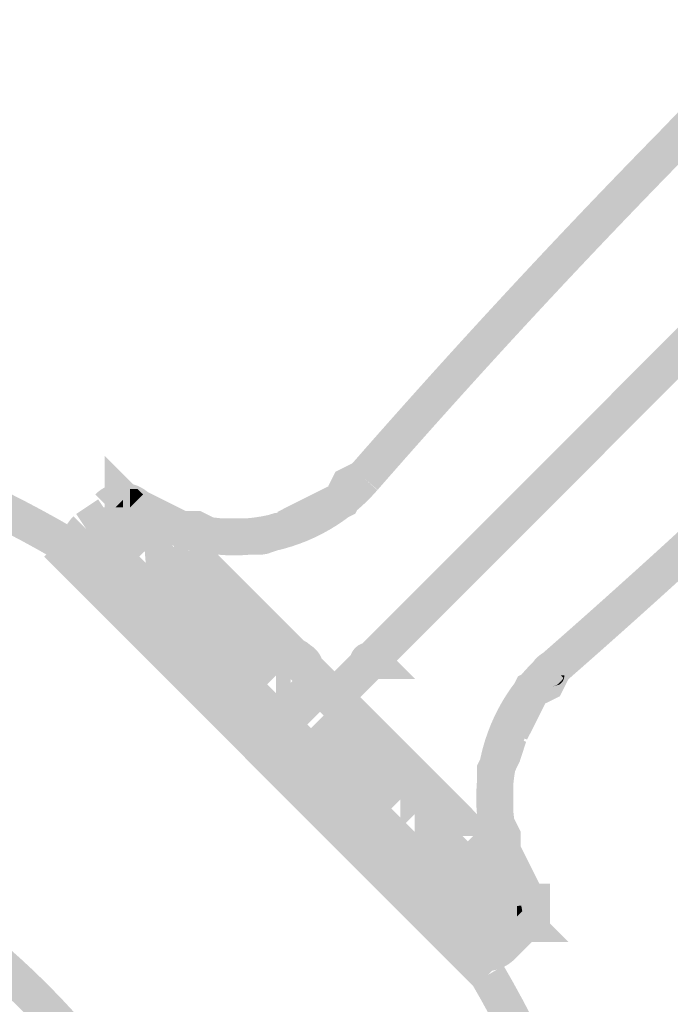
# Model space of a CAD drawing. Units: millimetres. Extents: x 34 to 208, y -295 to -43.
# Drawn here: x 78 to 82, y -100 to -94 of the extents above; entities that cross this region are included whole.
import ezdxf

# ---------------------------------------------------------------- set-up
doc = ezdxf.new("R2010")
doc.units = ezdxf.units.MM
doc.header["$MEASUREMENT"] = 0

msp = doc.modelspace()

# ---------------------------------------------------------------- hatches: boundary and pattern name
at = {"linetype": 'Continuous', "lineweight": 0, "true_color": 0x010202}
for points in [[(79.8936, -96.8888), (80.0716, -97.0413, -0.014417), (82.0584, -94.8971, 0.001636), (82.74, -94.1859), (82.57, -94.0244, -0.001649), (81.8893, -94.7347, 0.014419)], [(79.6185, -98.3825), (79.7842, -98.5483), (83.5349, -94.7975), (83.3692, -94.6318)], [(81.1253, -98.0951), (81.2779, -98.2731, 0.014413), (83.4327, -96.2767, -0.001643), (84.1422, -95.5967), (83.9808, -95.4267, 0.001635), (83.2698, -96.1081, -0.014424)], [(78.0013, -97.4883), (78.1194, -97.2858, 0.270058), (70.6874, -97.2858), (70.8055, -97.4883, -0.270056)], [(78.5183, -97.0229), (78.3182, -96.8227), (78.3182, -97.1057), (78.3182, -97.1526), (78.3417, -97.1526), (78.3417, -97.0354), (78.3886, -97.0354), (78.4354, -97.0354), (78.4354, -97.1057), (78.4823, -97.1057), (78.4823, -97.0354)], [(78.5964, -97.0566), (78.462, -97.2487, 0.380239), (80.0702, -97.0429), (79.895, -96.8872, -0.380292)], [(78.4768, -97.2575), (78.5705, -97.3043), (78.6643, -97.3512), (78.7581, -97.3981), (78.7828, -97.4105), (78.8105, -97.4105), (78.8766, -97.4105), (78.8519, -97.3981), (78.9043, -97.2933), (78.9043, -97.4105), (78.8766, -97.4105), (78.9456, -97.445), (78.9704, -97.4574), (78.9981, -97.4574), (79.1387, -97.4574), (79.2325, -97.4574), (79.3262, -97.4574), (79.3633, -97.4513), (79.5193, -97.3981), (79.6131, -97.3512), (79.7068, -97.3043), (79.8006, -97.2575), (79.8944, -97.2106), (79.9293, -97.1931), (79.9468, -97.1581), (79.9762, -97.0993), (79.9412, -97.1168), (79.8889, -97.012), (79.9937, -97.0644), (79.9762, -97.0993), (80.0351, -97.0699), (79.9302, -96.8603), (79.8364, -96.9071), (79.8015, -96.9246), (79.784, -96.9595), (79.7546, -97.0184), (79.7895, -97.0009), (79.842, -97.1057), (79.7371, -97.0533), (79.7546, -97.0184), (79.6958, -97.0478), (79.602, -97.0947), (79.5082, -97.1416), (79.4298, -97.1821), (79.4669, -97.2933), (79.4145, -97.1884), (79.3077, -97.223), (79.3262, -97.223), (79.3262, -97.3402), (79.2892, -97.2289), (79.3077, -97.223), (79.2325, -97.223), (79.1387, -97.223), (79.0257, -97.223), (79.0504, -97.2353), (78.9981, -97.3402), (78.9981, -97.223), (79.0257, -97.223), (78.9567, -97.1884), (78.932, -97.1761), (78.9043, -97.1761), (78.8382, -97.1761), (78.863, -97.1884), (78.8105, -97.2933), (78.8105, -97.1761), (78.8382, -97.1761), (78.7691, -97.1416), (78.6754, -97.0947), (78.5816, -97.0478)], [(78.4463, -97.2355), (78.6121, -97.0698, 0.413716), (78.2588, -97.0698), (78.4245, -97.2355)], [(78.3417, -97.0354), (78.3417, -97.1526), (78.3885, -97.1526), (78.4354, -97.1057), (78.4354, -97.0354), (78.3886, -97.0354)], [(78.6121, -97.0697), (78.4463, -97.2354), (78.4932, -97.2823), (78.5401, -97.3292), (78.5869, -97.3761), (78.6339, -97.423), (78.6808, -97.4699), (78.7636, -97.387), (78.7636, -97.2698, -0.11576), (78.8263, -97.2851), (78.7996, -97.2572), (78.7527, -97.2104), (78.7059, -97.1635), (78.659, -97.1165)], [(78.4823, -97.0354), (78.4823, -97.1057), (78.5292, -97.1057), (78.5292, -97.0354)], [(78.5292, -97.1057), (78.5652, -97.0698), (78.5292, -97.0354)], [(78.136, -97.1958), (78.2661, -97.3908), (78.4067, -97.297), (78.2766, -97.102)], [(78.2245, -97.1995), (78.4589, -97.1995), (78.4589, -97.1526), (78.2245, -97.1526)], [(78.3417, -97.2698), (78.3886, -97.2698), (78.4338, -97.2698), (78.3995, -97.2355), (78.3525, -97.1886), (78.3885, -97.1526), (78.3417, -97.1526)], [(78.3885, -97.1526), (78.3525, -97.1886), (78.3995, -97.2355), (78.4338, -97.2698), (78.4823, -97.2698), (78.5292, -97.2698), (78.5292, -97.1057), (78.4823, -97.1526), (78.4823, -97.1057), (78.4354, -97.1057), (78.4354, -97.1526)], [(78.4354, -97.1057), (78.3885, -97.1526), (78.4354, -97.1526)], [(78.5292, -97.1057), (78.4823, -97.1057), (78.4823, -97.1526)], [(78.5527, -97.1057), (78.5292, -97.1057), (78.5292, -97.2698), (78.5527, -97.2698), (78.5527, -97.1526)], [(78.2839, -97.3761), (78.1182, -97.2104, 0.413357), (78.1182, -97.6106), (78.2839, -97.4448), (78.287, -97.3979)], [(80.7906, -100.0485), (80.9563, -99.8828), (78.2839, -97.2104), (78.1182, -97.3761)], [(78.4714, -97.1635), (78.3057, -97.3292), (78.3525, -97.3761), (78.3994, -97.423), (78.4463, -97.4699), (78.4932, -97.5167), (78.5761, -97.4339), (78.5761, -97.3167, -0.057266), (78.6335, -97.3255), (78.6121, -97.3041), (78.5652, -97.2572), (78.5183, -97.2104)], [(78.7307, -97.5023), (78.7593, -97.5222, 0.053331), (78.7981, -97.5403, 0.000035), (78.7745, -97.5167), (78.8574, -97.4339), (78.8574, -97.3167), (78.8934, -97.3276), (78.8693, -97.3133, 0.047253), (78.8263, -97.2851), (78.8465, -97.3041), (78.7636, -97.387), (78.7636, -97.5042)], [(78.7636, -97.387), (78.8465, -97.3041), (78.8263, -97.2851, 0.11576), (78.7636, -97.2698)], [(80.6968, -100.2361), (80.8625, -100.0703), (78.0964, -97.3042), (77.9306, -97.4699)], [(78.5761, -97.4339), (78.659, -97.351), (78.6335, -97.3255, 0.057266), (78.5761, -97.3167)], [(78.5761, -97.4339), (78.5869, -97.5636, -0.000141), (78.6808, -97.6574, 0.000141), (78.7745, -97.7512, -0.000218), (78.847, -97.8237, -0.088629), (78.834, -97.7621), (78.9512, -97.7621), (78.8683, -97.845), (78.847, -97.8237, 0.158415), (78.9184, -97.9084), (78.9371, -97.9195, -0.10002), (78.9277, -97.8558), (79.0449, -97.8558), (78.962, -97.9387), (78.9439, -97.9248, 0.146861), (79.0119, -98.002), (79.0307, -98.0132, -0.099803), (79.0215, -97.9497), (79.1387, -97.9497), (79.0558, -98.0325), (79.0379, -98.0187, 0.14708), (79.1063, -98.0962), (79.1249, -98.1073), (79.1496, -98.1263, -0.000141), (79.2434, -98.2201, 0.000141), (79.3371, -98.3138), (79.42, -98.231), (79.42, -98.1138, -0.11576), (79.4827, -98.1291, 0.000112), (79.4091, -98.0543, -0.000282), (79.3153, -97.9605, 0.034543), (79.2655, -97.9159), (79.2559, -97.9497), (79.2495, -97.9282), (79.2375, -97.9104), (79.2559, -97.914), (79.2559, -97.9011), (79.2216, -97.8668, 0.03447), (79.1718, -97.8221), (79.1622, -97.8558), (79.1557, -97.8344), (79.1438, -97.8166), (79.1622, -97.8202), (79.1622, -97.8073), (79.1278, -97.773, 0.034333), (79.078, -97.7284), (79.0684, -97.7621), (79.0619, -97.7406), (79.05, -97.7228), (79.0684, -97.7265), (79.0684, -97.7135), (79.034, -97.6792), (78.9403, -97.5854), (78.8465, -97.4917), (78.7527, -97.3979, 0.139784), (78.6335, -97.3255), (78.659, -97.351)], [(78.7981, -97.5403, -0.000106), (78.8683, -97.6105, 0.000141), (78.962, -97.7043, -0.000141), (79.0558, -97.798, 0.000282), (79.1496, -97.8919, -0.000423), (79.2434, -97.9856, 0.000282), (79.3371, -98.0794), (79.4309, -98.1732, 0.04483), (79.4903, -98.2206), (79.4903, -98.1841), (79.4982, -98.2188), (79.5132, -98.2347), (79.4903, -98.2206), (79.4903, -98.2326), (79.5246, -98.2669), (79.5716, -98.3138), (79.6185, -98.3607), (79.6653, -98.4076), (79.7122, -98.4545), (79.878, -98.2887), (79.8311, -98.2419), (79.7842, -98.195), (79.7373, -98.1481), (79.7123, -98.1231, -0.089096), (79.7248, -98.1841), (79.6076, -98.1841), (79.6904, -98.1012), (79.7123, -98.1231, 0.15771), (79.6433, -98.0397), (79.6208, -98.0216), (79.5967, -98.0074, 0.000141), (79.5029, -97.9136, -0.000282), (79.4091, -97.8199), (79.3153, -97.7261), (79.2216, -97.6323), (79.1278, -97.5385), (79.034, -97.4448), (78.9403, -97.351), (78.8574, -97.4339), (78.8574, -97.5511, -0.075321)], [(78.8574, -97.4339), (78.7745, -97.5167), (78.7981, -97.5403, 0.075321), (78.8574, -97.5511)], [(78.834, -97.7621, 0.088629), (78.847, -97.8237), (78.8683, -97.845), (78.9512, -97.7621)], [(79.0449, -97.8558), (78.9277, -97.8558, 0.10002), (78.9439, -97.9248), (78.962, -97.9387)], [(79.0215, -97.9497, 0.099803), (79.0379, -98.0187), (79.0558, -98.0325), (79.1387, -97.9497)], [(80.0097, -98.02, 0.408383), (79.8936, -98.1372), (79.8997, -98.1732), (80.0131, -98.0598), (80.0153, -98.0859), (80.0295, -98.1372), (80.0201, -98.0816), (80.016, -98.057)], [(80.0655, -98.0074), (80.016, -98.057), (80.0201, -98.0816), (80.0204, -98.1463), (80.0295, -98.2544), (80.3125, -98.2544), (80.1124, -98.0543)], [(79.6904, -98.1012), (79.6076, -98.1841), (79.7248, -98.1841, 0.089096), (79.7123, -98.1231)], [(80.0131, -98.0598), (79.9115, -98.1849), (79.9466, -98.2201), (80.0204, -98.1463), (80.0153, -98.0859)], [(81.2795, -98.2717), (81.1237, -98.0964, 0.380203), (80.918, -99.7047), (81.1101, -99.5703, -0.380271)], [(81.0629, -98.1576, 0.129753), (81.0492, -98.2016), (81.0542, -98.231), (81.1547, -98.231), (81.1802, -98.231), (81.2016, -98.231), (81.2485, -98.231), (81.2016, -98.1717), (81.1341, -98.0941, -0.152692), (81.2016, -98.0904), (81.2016, -98.0669, 0.110807), (81.1474, -98.0803, 0.075539), (81.0984, -98.1139, 0.076423)], [(81.0542, -98.231, 0.118731), (81.0827, -98.28, 0.311978), (81.2207, -98.3074), (81.2475, -98.2934, 0.022661), (81.2845, -98.2669), (81.4846, -98.0669), (81.2016, -98.0669), (81.2016, -98.0904, -0.151987), (81.259, -98.1256, -0.181431), (81.2836, -98.2016), (81.2689, -98.2514, -0.184394), (81.2381, -98.291), (81.2016, -98.3013), (81.2323, -98.2852), (81.252, -98.2675), (81.2655, -98.248), (81.2485, -98.231), (81.2016, -98.231), (81.1802, -98.231), (81.1547, -98.231)], [(81.2016, -98.0904, 0.152692), (81.1341, -98.0941), (81.2016, -98.1717)], [(79.3872, -98.3463), (79.4157, -98.3662, 0.053325), (79.4544, -98.3843), (79.4309, -98.3607), (79.5138, -98.2778), (79.5138, -98.1606), (79.5498, -98.1715), (79.5257, -98.1572, 0.047253), (79.4827, -98.1291, -0.00003), (79.5029, -98.1481), (79.42, -98.231), (79.42, -98.3482)], [(79.42, -98.231), (79.5029, -98.1481), (79.4827, -98.1291, 0.11576), (79.42, -98.1138)], [(79.8997, -98.1732, 0.33533), (80.0295, -98.2544), (80.0204, -98.1463), (79.9466, -98.2201)], [(80.7093, -99.1963), (80.7217, -99.2211), (80.7562, -99.2901), (80.7562, -99.2624), (80.8734, -99.2624), (80.7686, -99.3149), (80.7562, -99.2901), (80.7562, -99.3562), (80.7562, -99.3839), (80.7686, -99.4086), (80.8155, -99.5023), (80.8624, -99.5962), (80.9093, -99.6899), (81.1189, -99.585), (81.072, -99.4913), (81.0251, -99.3975), (80.9906, -99.3285), (80.9906, -99.3562), (80.8734, -99.3562), (80.9783, -99.3037), (80.9906, -99.3285), (80.9906, -99.2624), (80.9906, -99.2347), (80.9783, -99.21), (80.9438, -99.141), (80.9438, -99.1686), (80.8265, -99.1686), (80.9314, -99.1163), (80.9438, -99.141), (80.9438, -99.028), (80.9438, -98.9342), (80.9438, -98.8675), (80.9314, -98.8928), (80.8265, -98.8405), (80.9438, -98.8405), (80.9438, -98.8675), (80.9846, -98.7838), (81.0251, -98.6584), (80.9203, -98.606), (81.0315, -98.6431), (81.072, -98.5647), (81.1189, -98.4709), (81.1483, -98.4121), (81.1134, -98.4296), (81.061, -98.3247), (81.1658, -98.3771), (81.1483, -98.4121), (81.2071, -98.3827), (81.2421, -98.3652), (81.2596, -98.3303), (81.3064, -98.2365), (81.0968, -98.1317), (81.0674, -98.1905), (81.1023, -98.173), (81.1547, -98.2778), (81.0499, -98.2254), (81.0674, -98.1905), (81.0085, -98.2199), (80.9736, -98.2374), (80.9561, -98.2723), (80.9093, -98.3661), (80.8624, -98.4598), (80.8091, -98.569), (80.7686, -98.6942), (80.8734, -98.7467), (80.7622, -98.7096), (80.7217, -98.788), (80.7093, -98.8128), (80.7093, -98.8405), (80.7093, -98.9342), (80.7093, -99.028), (80.7093, -99.1686)], [(81.0629, -98.1576, 0.129753), (81.0492, -98.2016), (81.0542, -98.231, -0.209268), (81.0984, -98.1139, 0.076423)], [(79.4544, -98.3843), (79.4777, -98.4076), (79.5246, -98.4545), (79.5716, -98.5014), (79.6185, -98.5483), (79.7842, -98.3825), (79.7373, -98.3356), (79.6904, -98.2887), (79.6435, -98.2419), (79.5967, -98.195), (79.5138, -98.2778), (79.5138, -98.3951, -0.075402)], [(81.2016, -98.3013), (81.2381, -98.291, 0.184394), (81.2689, -98.2514), (81.2719, -98.231), (81.2485, -98.231), (81.2655, -98.248), (81.252, -98.2675), (81.225, -98.2917)], [(79.4309, -98.3607), (79.4544, -98.3843, 0.075402), (79.5138, -98.3951), (79.5138, -98.2778)], [(79.7122, -98.4544), (79.7591, -98.5013), (79.806, -98.5482), (79.8529, -98.5951), (79.8997, -98.642), (79.9466, -98.6888, -0.000141), (80.0404, -98.7826, 0.000423), (80.1341, -98.8764, -0.000282), (80.2279, -98.9702), (80.3217, -99.0639), (80.4155, -99.1577, 0.000141), (80.5092, -99.2515, -0.000103), (80.5775, -99.3198, -0.057329), (80.5687, -99.2624), (80.6859, -99.2624), (80.603, -99.3453), (80.5775, -99.3198, 0.139904), (80.6499, -99.439), (80.6968, -99.4859), (80.7437, -99.5328), (80.7906, -99.5797), (80.8374, -99.6266, -0.000088), (80.896, -99.6852, -0.000564), (80.9312, -99.7204), (81.0141, -99.6375), (81.0969, -99.5546), (81.0032, -99.4609), (80.9563, -99.414), (80.9094, -99.3671), (80.8625, -99.3201), (80.8031, -99.2624), (80.8031, -99.2138), (80.7688, -99.1795, -0.000282), (80.675, -99.0857), (80.5812, -98.992), (80.4875, -98.8982), (80.3937, -98.8044), (80.2999, -98.7107), (80.2061, -98.6169, -0.000141), (80.1124, -98.5231), (80.0655, -98.4762), (80.0186, -98.4293), (79.9717, -98.3824), (79.9248, -98.3356), (79.878, -98.2887)], [(79.7842, -98.4293), (79.6185, -98.5951), (79.6653, -98.642), (79.7122, -98.6888), (79.7591, -98.7357), (79.806, -98.7826), (79.8529, -98.8295, 0.000141), (79.9466, -98.9233, -0.000141), (80.0404, -99.017, 0.000141), (80.1341, -99.1108), (80.217, -99.0279), (80.217, -98.9107, -0.089044), (80.2779, -98.9231), (80.2061, -98.8513, -0.000141), (80.1124, -98.7575, -0.000141), (80.0186, -98.6638), (79.9717, -98.6168), (79.9248, -98.57), (79.878, -98.5231), (79.8311, -98.4762)], [(80.165, -99.13), (80.1781, -99.1496, 0.030515), (80.2279, -99.2046), (80.3108, -99.1217), (80.3108, -99.0045, -0.093288), (80.3747, -99.017), (80.3615, -98.9922, 0.157992), (80.2779, -98.9231), (80.2999, -98.9451), (80.217, -99.0279), (80.217, -99.1451), (80.1963, -99.1399)], [(80.2779, -98.9231, 0.089044), (80.217, -98.9107), (80.217, -99.0279), (80.2999, -98.9451)], [(80.2588, -99.2237), (80.2719, -99.2434, 0.030299), (80.3217, -99.2983), (80.4155, -99.3922, -0.000141), (80.5092, -99.4859, -0.000141), (80.603, -99.5797, 0.000282), (80.6968, -99.6735), (80.7437, -99.7204), (80.7906, -99.7672), (80.8145, -99.7912, -0.093663), (80.8031, -99.7313), (80.9203, -99.7313), (80.911, -99.7406), (80.8374, -99.8141), (80.8145, -99.7912, 0.180657), (80.8912, -99.8767), (80.9073, -99.884), (80.8843, -99.861), (80.9672, -99.7781), (80.9672, -99.7112), (80.9672, -99.6609, -0.330074), (81.0345, -99.7108), (81.0375, -99.6827), (81.0032, -99.6484), (80.9563, -99.6015), (80.9094, -99.5546), (80.8625, -99.5077, 0.000141), (80.7688, -99.4139, -0.000282), (80.675, -99.3201, 0.000141), (80.5812, -99.2264, 0.000141), (80.4875, -99.1326), (80.4684, -99.1108), (80.4552, -99.086, 0.154194), (80.3747, -99.017), (80.3937, -99.0388), (80.3108, -99.1217), (80.3108, -99.2389), (80.29, -99.2337)], [(80.3108, -99.1217), (80.3937, -99.0388), (80.3747, -99.017, 0.093288), (80.3108, -99.0045)], [(80.9312, -99.7422), (81.0969, -99.9079, 0.413526), (81.0969, -99.5546), (80.9312, -99.7204)], [(80.9438, -99.7781), (81.0141, -99.7781), (81.0141, -99.8016), (81.061, -99.8016), (81.061, -99.7781), (81.1313, -99.7781), (81.1313, -99.825), (81.0141, -99.825), (81.0141, -99.8953), (81.061, -99.8953), (81.1782, -99.8953), (81.1782, -99.7781), (81.1782, -99.7313), (81.1782, -99.6844), (81.1782, -99.5672), (81.061, -99.5672), (81.0141, -99.5672), (81.0141, -99.6375), (81.1313, -99.6375), (81.1313, -99.6844), (81.061, -99.6844), (81.061, -99.6609), (81.0141, -99.6609), (81.0141, -99.6844), (80.9438, -99.6844), (80.9438, -99.7313)], [(80.8969, -99.6609), (81.0141, -99.6609), (81.0141, -99.6375), (80.8969, -99.6375)], [(80.8969, -99.8016), (81.0141, -99.8016), (81.0141, -99.7781), (80.9438, -99.7781), (80.9438, -99.7313), (80.9438, -99.6844), (81.0141, -99.6844), (81.0141, -99.6609), (80.8969, -99.6609), (80.8969, -99.6844), (80.8969, -99.7781)], [(81.0141, -99.6375), (81.0141, -99.6609), (81.061, -99.6609), (81.061, -99.6844), (81.1313, -99.6844), (81.1313, -99.6375)], [(80.7906, -99.8828), (80.9563, -100.0485), (81.0969, -99.9079), (80.9312, -99.7422)], [(80.8031, -99.7313, 0.093663), (80.8145, -99.7912), (80.8374, -99.8141), (80.9203, -99.7313)], [(80.9672, -99.7112), (80.9672, -99.7781), (80.9842, -99.7611), (81.0009, -99.7444), (80.9943, -99.7078)], [(80.9842, -99.7611), (80.9672, -99.7781), (80.9795, -99.8596), (81.005, -99.8342), (81.0009, -99.7444)], [(81.0009, -99.7444), (81.005, -99.8342), (81.0141, -99.9422), (81.297, -99.9422), (81.0969, -99.7422), (81.0375, -99.7078), (81.0375, -99.7313), (81.0345, -99.7108)], [(80.8912, -99.8767, 0.226538), (80.9789, -99.9422), (81.0141, -99.9422), (81.005, -99.8342), (80.9672, -99.8719), (80.9672, -99.7781)], [(80.8969, -99.825), (81.0141, -99.825), (81.0141, -99.8016), (80.8969, -99.8016)], [(81.0141, -99.8016), (81.0141, -99.825), (81.1313, -99.825), (81.1313, -99.7781), (81.061, -99.7781), (81.061, -99.8016)], [(80.7219, -99.8828), (80.5561, -100.0485, 0.413452), (80.9563, -100.0485), (80.7906, -99.8828)], [(80.6784, -107.4081), (80.8809, -107.5262, 0.270058), (80.8809, -100.0942), (80.6784, -100.2123, -0.270056)]]:
    msp.add_hatch(color=98, dxfattribs=at).paths.add_polyline_path(points)
h = msp.add_hatch(color=98, dxfattribs=at)
h.paths.add_polyline_path([(74.3565, -98.7232, 0.413732), (69.2696, -103.8102, 0.413732), (74.3585, -108.8971, 0.408783), (79.4435, -103.8102, 0.413732)])
h.paths.add_polyline_path([(74.3545, -108.6627, -0.413623), (69.504, -103.8102, -0.413744), (74.3565, -98.9577, -0.413744), (79.209, -103.8102, -0.408804)], flags=0)
h = msp.add_hatch(color=98, dxfattribs=at)
h.paths.add_polyline_path([(74.3565, -99.4265, 0.413726), (69.9729, -103.8102, 0.413726), (74.3565, -108.1938, 0.413737), (78.7402, -103.8102, 0.413726)])
h.paths.add_polyline_path([(70.2073, -103.8102, -0.413741), (74.3565, -99.6609, -0.413741), (78.5058, -103.8102, -0.413751), (74.3565, -107.9594, -0.413741)], flags=0)
h = msp.add_hatch(color=98, dxfattribs=at)
h.paths.add_polyline_path([(74.4034, -99.4265, 0.413726), (70.0197, -103.8102, 0.413726), (74.4034, -108.1938, 0.413726), (78.7871, -103.8102, 0.413726)])
h.paths.add_polyline_path([(70.2542, -103.8102, -0.413741), (74.4034, -99.6609, -0.413741), (78.5527, -103.8102, -0.413741), (74.4034, -107.9594, -0.413741)], flags=0)
h = msp.add_hatch(color=98, dxfattribs=at)
h.paths.add_polyline_path([(74.4034, -99.9422, 0.41372), (70.4886, -103.8102, 0.413732), (74.4034, -107.6781, 0.413726), (78.2714, -103.8102, 0.413726)])
h.paths.add_polyline_path([(70.723, -103.8102, -0.413736), (74.4034, -100.1767, -0.413743), (78.0369, -103.8102, -0.413743), (74.4034, -107.4437, -0.413748)], flags=0)

doc.saveas('drawing.dxf')
